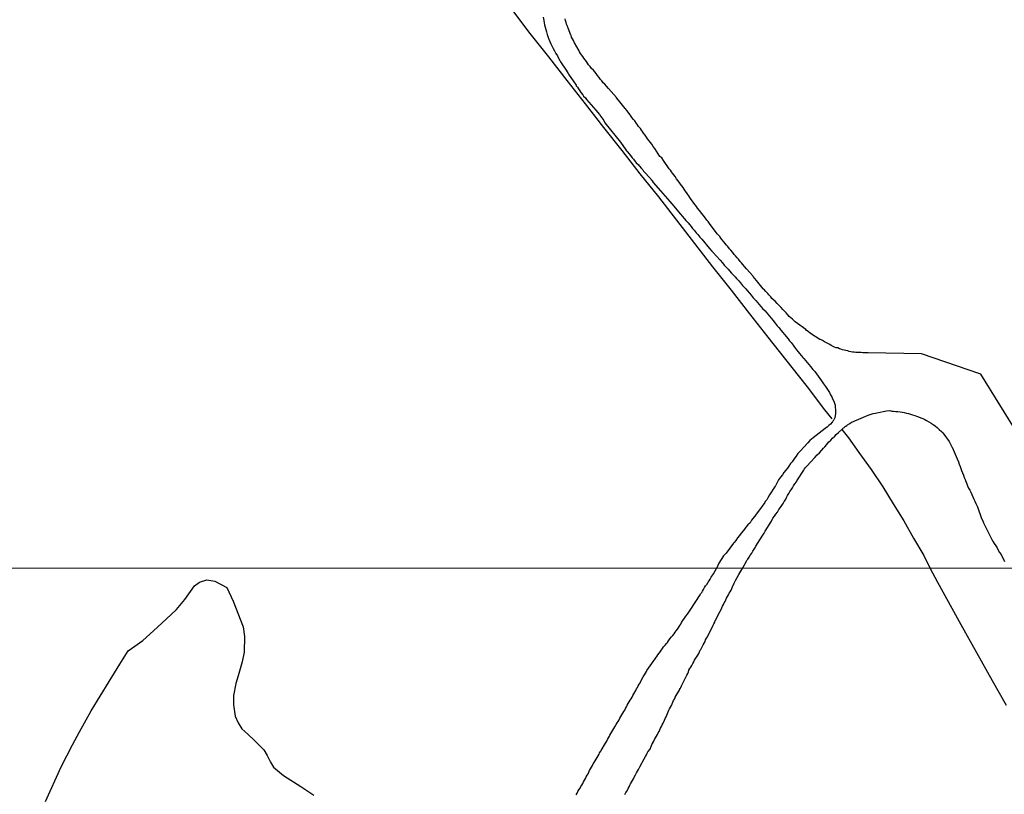
# Model space of a CAD drawing. Units: millimetres. Extents: x 192778 to 195186, y 1654893 to 1657666.
# Drawn here: x 193943 to 194073, y 1657081 to 1657183 of the extents above; entities that cross this region are included whole.
import ezdxf

# ---------------------------------------------------------------- set-up
doc = ezdxf.new("R2010")
doc.units = ezdxf.units.MM
for name, color, linetype in [('V-ACUDE', 4, 'Continuous'), ('V-LOTE', 1, 'Continuous'), ('V-REFERENCIA', 44, 'Continuous'), ('V-TESTADA', 5, 'Continuous'), ('X-LIMITE_1000', 7, 'Continuous')]:
    doc.layers.add(name, color=color, linetype=linetype)

msp = doc.modelspace()

# ---------------------------------------------------------------- linework, layer by layer
at = {"layer": 'V-ACUDE'}
msp.add_lwpolyline([(193946.63, 1657080.21), (193948.7, 1657084.79), (193950.2, 1657087.68), (193951.13, 1657089.4), (193952.68, 1657092.19), (193955.02, 1657096.05), (193956.44, 1657098.36), (193957.57, 1657100.12), (193959.47, 1657101.46), (193960.89, 1657102.75), (193962.58, 1657104.3), (193963.93, 1657105.58), (193965.03, 1657106.89), (193966.3, 1657108.68), (193966.99, 1657109.16), (193967.96, 1657109.51), (193968.99, 1657109.33), (193970.58, 1657108.47), (193971.41, 1657106.68), (193972.73, 1657103.26), (193972.93, 1657102.02), (193972.9, 1657099.95), (193972.62, 1657098.67), (193972.35, 1657097.71), (193972.07, 1657096.81), (193971.8, 1657095.81), (193971.49, 1657094.19), (193971.45, 1657092.98), (193971.7, 1657091.46), (193972.08, 1657090.6), (193972.59, 1657089.81), (193973.35, 1657089.09), (193974.25, 1657088.26), (193974.94, 1657087.54), (193975.49, 1657087.02), (193975.9, 1657086.3), (193976.35, 1657085.4), (193976.77, 1657084.74), (193978.08, 1657083.63), (193980.36, 1657082.18), (193982.08, 1657081.04)], dxfattribs=at)
at = {"layer": 'V-LOTE'}
for points in [[(193981.19, 1657219.3), (193982, 1657218.35), (193983.81, 1657216.06), (193986.2, 1657212.96), (193988.65, 1657209.86), (193991.07, 1657206.76), (193993.49, 1657203.66), (193995.91, 1657200.56), (193998.33, 1657197.46), (194000.75, 1657194.36), (194003.17, 1657191.26), (194005.59, 1657188.16), (194008.07, 1657185.05), (194010.65, 1657181.69)], [(194010.65, 1657181.69), (194013.1, 1657178.58), (194015.51, 1657175.47), (194017.93, 1657172.36), (194020.35, 1657169.25), (194022.79, 1657166.21), (194025.17, 1657163.14), (194027.64, 1657160.07), (194030.02, 1657157), (194032.4, 1657153.93), (194034.79, 1657150.85), (194037.23, 1657147.75), (194039.67, 1657144.65), (194042.11, 1657141.55), (194045.25, 1657137.54), (194047.31, 1657134.97), (194049.6, 1657131.96), (194050.54, 1657130.76)], [(194051.86, 1657129.34), (194052.77, 1657128.25), (194054.13, 1657126.3), (194055.76, 1657124.05), (194057.27, 1657121.79), (194058.66, 1657119.53), (194060.05, 1657117.27), (194061.33, 1657114.99), (194062.69, 1657112.71), (194063.51, 1657111.09)], [(194063.51, 1657111.09), (194064.53, 1657109.18), (194067.62, 1657103.57), (194069.69, 1657099.87), (194071.74, 1657096.17), (194073.58, 1657092.93)]]:
    msp.add_lwpolyline(points, dxfattribs=at)
at = {"layer": 'V-REFERENCIA'}
for points in [[(194012.41, 1657183.82), (194012.48, 1657183.39), (194012.52, 1657183.1), (194012.59, 1657182.8), (194012.65, 1657182.5), (194012.73, 1657182.2), (194012.84, 1657181.9), (194012.91, 1657181.56), (194013.03, 1657181.26), (194013.16, 1657180.92), (194013.29, 1657180.62), (194013.4, 1657180.32), (194013.53, 1657180.02), (194013.72, 1657179.68), (194013.89, 1657179.38), (194014.06, 1657179.04), (194014.27, 1657178.74), (194014.42, 1657178.4), (194014.61, 1657178.1), (194014.7, 1657177.91), (194015.42, 1657176.84), (194015.7, 1657176.39), (194015.75, 1657176.28), (194016.77, 1657174.83), (194016.77, 1657174.77), (194016.94, 1657174.56), (194017.07, 1657174.34), (194017.24, 1657174.09), (194017.39, 1657173.87), (194017.62, 1657173.57), (194017.75, 1657173.4), (194017.75, 1657173.4), (194017.99, 1657173.15), (194018.11, 1657172.97), (194019.37, 1657171.52), (194019.83, 1657170.97), (194019.85, 1657170.97), (194019.89, 1657170.88), (194020.04, 1657170.69), (194020.27, 1657170.37), (194020.42, 1657170.16), (194020.55, 1657169.88), (194022.62, 1657167.31), (194023.32, 1657166.3), (194023.41, 1657166.18), (194023.49, 1657166.06), (194023.77, 1657165.76), (194023.94, 1657165.55), (194024.16, 1657165.25), (194024.35, 1657165.05), (194024.54, 1657164.78), (194024.71, 1657164.6), (194024.97, 1657164.35), (194025.14, 1657164.16), (194025.39, 1657163.84), (194025.56, 1657163.64), (194025.63, 1657163.56), (194025.65, 1657163.5), (194026.63, 1657162.47), (194026.65, 1657162.34), (194026.76, 1657162.32), (194026.82, 1657162.22), (194026.93, 1657161.98), (194027.92, 1657160.89), (194029.12, 1657159.49), (194029.66, 1657158.85), (194029.86, 1657158.65), (194030.09, 1657158.33), (194030.28, 1657158.12), (194030.56, 1657157.78), (194030.77, 1657157.54), (194031.07, 1657157.18), (194031.27, 1657156.98), (194031.54, 1657156.67), (194031.74, 1657156.43), (194031.97, 1657156.16), (194032.14, 1657155.9), (194032.35, 1657155.68), (194032.61, 1657155.34), (194032.82, 1657155.11), (194033.12, 1657154.75), (194033.38, 1657154.49), (194034.36, 1657153.27), (194034.7, 1657152.93), (194034.83, 1657152.8), (194035.77, 1657151.71), (194036.09, 1657151.35), (194036.32, 1657151.07), (194036.56, 1657150.84), (194036.84, 1657150.52), (194037.03, 1657150.3), (194037.31, 1657150.01), (194037.48, 1657149.81), (194037.76, 1657149.5), (194037.95, 1657149.3), (194038.25, 1657148.98), (194038.46, 1657148.75), (194038.76, 1657148.39), (194038.95, 1657148.17), (194039.18, 1657147.92), (194039.35, 1657147.7), (194039.65, 1657147.36), (194039.87, 1657147.1), (194040.17, 1657146.76), (194040.4, 1657146.5), (194040.51, 1657146.4), (194041.4, 1657145.35), (194041.75, 1657145.01), (194041.88, 1657144.86), (194042.77, 1657143.79), (194043.05, 1657143.41), (194043.33, 1657143.05), (194043.54, 1657142.81), (194043.84, 1657142.45), (194044.03, 1657142.21), (194044.35, 1657141.85), (194044.52, 1657141.66), (194044.76, 1657141.34), (194044.97, 1657141.08), (194045.16, 1657140.83), (194045.42, 1657140.49), (194045.61, 1657140.25), (194045.89, 1657139.89), (194046.08, 1657139.63), (194046.27, 1657139.39), (194046.49, 1657139.12), (194046.7, 1657138.86), (194046.83, 1657138.71), (194047.72, 1657137.67), (194048.04, 1657137.28), (194048.32, 1657137.01), (194049.17, 1657135.79), (194049.17, 1657135.79), (194049.45, 1657135.38), (194049.71, 1657135.02), (194049.88, 1657134.77), (194050.05, 1657134.51), (194050.22, 1657134.25), (194050.39, 1657133.95), (194050.56, 1657133.66), (194050.65, 1657133.4), (194050.82, 1657133.1), (194050.9, 1657132.84), (194050.99, 1657132.55), (194050.99, 1657132.41), (194051.01, 1657132.25), (194051.03, 1657131.99), (194051.03, 1657131.69), (194051.03, 1657131.44), (194050.99, 1657131.18), (194050.93, 1657130.88), (194050.8, 1657130.62), (194050.78, 1657130.58), (194050.74, 1657130.53), (194050.72, 1657130.49), (194050.67, 1657130.43), (194050.6, 1657130.33), (194050.37, 1657130.07), (194050.16, 1657129.87), (194049.95, 1657129.68), (194049.71, 1657129.53), (194049.67, 1657129.49), (194048.47, 1657128.55), (194048.09, 1657128.25), (194047.87, 1657128.08), (194047.66, 1657127.89), (194047.38, 1657127.61), (194046.36, 1657126.48), (194046.04, 1657126.16), (194045.82, 1657125.84), (194045.65, 1657125.59), (194045.48, 1657125.33), (194045.29, 1657125.07), (194045.1, 1657124.84), (194044.86, 1657124.52), (194044.69, 1657124.26), (194044.48, 1657124), (194044.22, 1657123.69), (194044.01, 1657123.36), (194043.75, 1657123.04), (194043.52, 1657122.68), (194043.35, 1657122.43), (194043.22, 1657122.17), (194043.09, 1657121.91), (194043.05, 1657121.85), (194042.3, 1657120.72), (194042.07, 1657120.34), (194041.94, 1657120.08), (194041.75, 1657119.82), (194041.71, 1657119.71), (194040.85, 1657118.56), (194040.57, 1657118.16), (194040.36, 1657117.9), (194040.12, 1657117.6), (194039.95, 1657117.37), (194039.74, 1657117.04), (194039.46, 1657116.77), (194039.18, 1657116.45), (194039.01, 1657116.19), (194038.82, 1657115.96), (194038.56, 1657115.66), (194038.33, 1657115.34), (194038.09, 1657115.02), (194037.86, 1657114.7), (194037.63, 1657114.4), (194037.56, 1657114.34), (194036.58, 1657113.03), (194036.24, 1657112.67), (194035.6, 1657111.67), (194035.34, 1657111.08)], [(194075.25, 1657128.54), (194070.25, 1657136.65), (194062.39, 1657139.36), (194055.34, 1657139.49), (194055.09, 1657139.48), (194054.88, 1657139.48), (194054.66, 1657139.48), (194054.41, 1657139.52), (194054.2, 1657139.52), (194053.98, 1657139.52), (194053.73, 1657139.52), (194053.51, 1657139.56), (194053.3, 1657139.56), (194053.04, 1657139.61), (194052.83, 1657139.65), (194052.66, 1657139.74), (194052.4, 1657139.78), (194052.19, 1657139.82), (194051.98, 1657139.88), (194051.76, 1657139.95), (194051.55, 1657140.03), (194051.33, 1657140.12), (194051.12, 1657140.16), (194050.91, 1657140.25), (194050.73, 1657140.33), (194050.48, 1657140.44), (194050.29, 1657140.57), (194050.03, 1657140.7), (194049.75, 1657140.85), (194049.56, 1657140.95), (194049.31, 1657141.1), (194049.03, 1657141.23), (194048.96, 1657141.26), (194047.75, 1657142.04), (194047.43, 1657142.28), (194047.21, 1657142.45), (194047.11, 1657142.56), (194046.02, 1657143.34), (194045.72, 1657143.56), (194045.52, 1657143.75), (194045.33, 1657143.94), (194045.12, 1657144.11), (194044.93, 1657144.3), (194044.73, 1657144.5), (194044.52, 1657144.75), (194044.24, 1657145.01), (194044.07, 1657145.2), (194043.86, 1657145.46), (194043.6, 1657145.72), (194043.33, 1657146.01), (194043.07, 1657146.29), (194042.88, 1657146.44), (194042.64, 1657146.67), (194042.47, 1657146.89), (194042.24, 1657147.15), (194042.07, 1657147.34), (194041.83, 1657147.59), (194041.57, 1657147.87), (194041.49, 1657147.94), (194040.59, 1657149.02), (194040.36, 1657149.3), (194040.17, 1657149.58), (194040.13, 1657149.64), (194039.27, 1657150.58), (194039.01, 1657150.88), (194038.78, 1657151.16), (194038.61, 1657151.37), (194038.61, 1657151.37), (194038.44, 1657151.56), (194038.22, 1657151.84), (194038.05, 1657152.03), (194037.82, 1657152.31), (194037.65, 1657152.48), (194037.48, 1657152.72), (194037.2, 1657153.04), (194037.03, 1657153.23), (194036.81, 1657153.51), (194036.64, 1657153.72), (194036.45, 1657153.91), (194036.28, 1657154.15), (194036.05, 1657154.41), (194035.9, 1657154.62), (194035.73, 1657154.83), (194035.53, 1657155.09), (194035.45, 1657155.15), (194034.62, 1657156.28), (194034.38, 1657156.56), (194034.21, 1657156.84), (194034.02, 1657157.03), (194033.85, 1657157.29), (194033.04, 1657158.29), (194032.8, 1657158.59), (194032.67, 1657158.8), (194032.5, 1657159.02), (194032.33, 1657159.25), (194032.12, 1657159.53), (194031.97, 1657159.74), (194031.8, 1657160), (194031.67, 1657160.21), (194031.52, 1657160.4), (194031.35, 1657160.68), (194031.18, 1657160.89), (194031.03, 1657161.11), (194030.88, 1657161.32), (194030.73, 1657161.54), (194030.56, 1657161.77), (194030.37, 1657162.05), (194030.2, 1657162.26), (194030.03, 1657162.49), (194029.85, 1657162.77), (194029.68, 1657162.99), (194029.51, 1657163.2), (194029.37, 1657163.41), (194029.21, 1657163.6), (194029.03, 1657163.8), (194028.3, 1657164.91), (194028.06, 1657165.23), (194027.83, 1657165.44), (194027.15, 1657166.48), (194026.93, 1657166.76), (194026.74, 1657167.04), (194026.57, 1657167.26), (194026.4, 1657167.49), (194026.2, 1657167.77), (194026.05, 1657167.98), (194025.88, 1657168.22), (194025.67, 1657168.49), (194025.54, 1657168.71), (194025.39, 1657168.92), (194025.24, 1657169.11), (194025.01, 1657169.39), (194024.88, 1657169.6), (194024.73, 1657169.8), (194024.5, 1657170.12), (194024.35, 1657170.31), (194024.13, 1657170.59), (194023.99, 1657170.8), (194023.83, 1657170.99), (194023.62, 1657171.27), (194023.47, 1657171.48), (194023.32, 1657171.67), (194023.22, 1657171.76), (194022.36, 1657172.87), (194022.11, 1657173.17), (194022.07, 1657173.21), (194021.02, 1657174.41), (194020.76, 1657174.7), (194020.53, 1657174.98), (194020.34, 1657175.17), (194020.14, 1657175.41), (194019.99, 1657175.6), (194019.78, 1657175.86), (194019.57, 1657176.14), (194019.39, 1657176.39), (194019.22, 1657176.61), (194019.03, 1657176.82), (194018.8, 1657177.05), (194018.61, 1657177.33), (194018.41, 1657177.55), (194018.26, 1657177.76), (194018.11, 1657177.97), (194017.96, 1657178.19), (194017.77, 1657178.4), (194017.64, 1657178.61), (194017.47, 1657178.83), (194017.32, 1657179.04), (194017.2, 1657179.25), (194017.16, 1657179.36), (194017.16, 1657179.36), (194016.53, 1657180.45), (194016.41, 1657180.75), (194016.28, 1657180.96), (194016.15, 1657181.17), (194016.09, 1657181.39), (194016.07, 1657181.45), (194015.68, 1657182.37), (194015.55, 1657182.71), (194015.49, 1657182.92), (194015.42, 1657183.14), (194015.36, 1657183.39), (194015.3, 1657183.61)], [(194038.77, 1657111.08), (194039.29, 1657111.94), (194039.27, 1657111.99), (194039.32, 1657112.05), (194039.34, 1657112.11), (194039.44, 1657112.22), (194039.61, 1657112.48), (194039.8, 1657112.78), (194039.97, 1657113.03), (194040.1, 1657113.29), (194040.27, 1657113.55), (194040.44, 1657113.8), (194040.51, 1657113.95), (194041.36, 1657115.25), (194041.62, 1657115.64), (194041.75, 1657115.91), (194042.56, 1657117.26), (194042.77, 1657117.65), (194042.96, 1657117.9), (194043.13, 1657118.16), (194043.35, 1657118.43), (194043.54, 1657118.76), (194043.73, 1657119.01), (194043.94, 1657119.31), (194044.11, 1657119.57), (194044.27, 1657119.82), (194044.41, 1657120.08), (194044.56, 1657120.38), (194044.71, 1657120.63), (194044.86, 1657120.89), (194045.01, 1657121.15), (194045.16, 1657121.4), (194045.35, 1657121.66), (194045.5, 1657121.91), (194045.65, 1657122.17), (194045.87, 1657122.43), (194045.93, 1657122.58), (194046.87, 1657123.96), (194046.93, 1657124.15), (194047.02, 1657124.3), (194047.08, 1657124.35), (194047.26, 1657124.52), (194048.3, 1657125.65), (194048.62, 1657126.01), (194048.9, 1657126.29), (194049.18, 1657126.59), (194049.43, 1657126.87), (194049.64, 1657127.08), (194049.88, 1657127.38), (194050.13, 1657127.66), (194050.41, 1657127.95), (194050.65, 1657128.19), (194050.95, 1657128.46), (194051.14, 1657128.68), (194051.42, 1657128.96), (194052.33, 1657129.74), (194052.36, 1657129.77), (194052.4, 1657129.79), (194052.53, 1657129.9), (194052.64, 1657129.96), (194052.91, 1657130.13), (194053.17, 1657130.3), (194053.43, 1657130.41), (194053.68, 1657130.56), (194053.79, 1657130.6), (194055.35, 1657131.24), (194055.77, 1657131.37), (194056.03, 1657131.45), (194056.33, 1657131.52), (194056.48, 1657131.56), (194057.78, 1657131.82), (194058.21, 1657131.84), (194058.46, 1657131.79), (194058.72, 1657131.79), (194059.02, 1657131.75), (194059.28, 1657131.71), (194059.57, 1657131.67), (194059.87, 1657131.62), (194060.13, 1657131.58), (194060.43, 1657131.52), (194060.68, 1657131.45), (194060.94, 1657131.37), (194061.2, 1657131.3), (194061.5, 1657131.22), (194061.75, 1657131.11), (194062.01, 1657131.03), (194062.31, 1657130.9), (194062.56, 1657130.79), (194062.82, 1657130.66), (194063.08, 1657130.53), (194063.37, 1657130.36), (194063.67, 1657130.19), (194063.93, 1657130.02), (194064.23, 1657129.81), (194064.46, 1657129.6), (194064.74, 1657129.34), (194065.04, 1657129.08), (194065.23, 1657128.89), (194066.06, 1657127.76), (194066.27, 1657127.34), (194066.43, 1657127.04), (194066.43, 1657127.04), (194066.45, 1657127.02), (194067.13, 1657125.46), (194067.28, 1657125.07), (194067.39, 1657124.78), (194067.49, 1657124.48), (194067.6, 1657124.22), (194067.68, 1657123.92), (194067.81, 1657123.62), (194067.94, 1657123.32), (194068.05, 1657123.02), (194068.17, 1657122.73), (194068.26, 1657122.47), (194068.39, 1657122.17), (194068.49, 1657121.91), (194068.62, 1657121.62), (194068.77, 1657121.32), (194068.92, 1657121.06), (194069.07, 1657120.76), (194069.2, 1657120.46), (194069.33, 1657120.16), (194069.45, 1657119.87), (194069.58, 1657119.57), (194069.71, 1657119.31), (194069.8, 1657119.12), (194070.35, 1657117.6), (194070.5, 1657117.28), (194070.61, 1657117), (194070.68, 1657116.85), (194071.48, 1657115.25), (194071.7, 1657114.83), (194071.87, 1657114.53), (194072.02, 1657114.27), (194072.21, 1657113.97), (194072.38, 1657113.72), (194072.53, 1657113.42), (194072.72, 1657113.12), (194072.91, 1657112.82), (194073.08, 1657112.52), (194073.23, 1657112.22), (194073.38, 1657111.92)], [(194016.75, 1657081.1), (194016.87, 1657081.31), (194017, 1657081.53), (194017.13, 1657081.74), (194017.28, 1657081.95), (194017.39, 1657082.17), (194017.52, 1657082.38), (194017.64, 1657082.59), (194017.73, 1657082.81), (194017.86, 1657083.02), (194017.98, 1657083.23), (194018.09, 1657083.45), (194018.22, 1657083.66), (194018.35, 1657083.88), (194018.43, 1657084.09), (194018.54, 1657084.3), (194018.65, 1657084.52), (194018.78, 1657084.73), (194018.9, 1657084.94), (194019.01, 1657085.16), (194019.14, 1657085.37), (194019.27, 1657085.58), (194019.39, 1657085.8), (194019.52, 1657086.01), (194019.65, 1657086.22), (194019.78, 1657086.44), (194019.86, 1657086.65), (194020.01, 1657086.84), (194020.06, 1657086.93), (194020.63, 1657087.89), (194020.83, 1657088.19), (194020.89, 1657088.4), (194021.02, 1657088.62), (194021.15, 1657088.83), (194021.21, 1657088.98), (194021.87, 1657090.07), (194022.04, 1657090.37), (194022.17, 1657090.58), (194022.3, 1657090.79), (194022.43, 1657091.01), (194022.55, 1657091.22), (194022.68, 1657091.43), (194022.81, 1657091.65), (194022.94, 1657091.86), (194023.07, 1657092.08), (194023.17, 1657092.29), (194023.3, 1657092.5), (194023.41, 1657092.72), (194023.5, 1657092.93), (194023.64, 1657093.14), (194023.77, 1657093.36), (194023.9, 1657093.57), (194024.01, 1657093.78), (194024.14, 1657094), (194024.24, 1657094.21), (194024.37, 1657094.42), (194024.5, 1657094.64), (194024.63, 1657094.85), (194024.75, 1657095.07), (194024.88, 1657095.28), (194024.97, 1657095.49), (194025.1, 1657095.71), (194025.12, 1657095.77), (194025.61, 1657096.67), (194025.8, 1657096.94), (194025.93, 1657097.16), (194026.04, 1657097.37), (194026.1, 1657097.52), (194026.74, 1657098.44), (194026.93, 1657098.69), (194027.1, 1657098.91), (194027.27, 1657099.17), (194027.42, 1657099.38), (194027.55, 1657099.57), (194027.72, 1657099.78), (194027.89, 1657100.02), (194028.02, 1657100.23), (194028.15, 1657100.42), (194028.32, 1657100.63), (194028.53, 1657100.87), (194028.69, 1657101.09), (194028.81, 1657101.23), (194028.96, 1657101.45), (194029.15, 1657101.71), (194029.35, 1657101.96), (194029.35, 1657101.96), (194029.52, 1657102.15), (194029.69, 1657102.37), (194029.84, 1657102.58), (194029.99, 1657102.77), (194030.16, 1657102.98), (194030.33, 1657103.22), (194030.46, 1657103.44), (194030.58, 1657103.65), (194030.67, 1657103.84), (194031.27, 1657104.67), (194031.48, 1657104.95), (194031.65, 1657105.21), (194031.83, 1657105.46), (194033.14, 1657107.5), (194033.21, 1657107.6), (194033.24, 1657107.68), (194033.32, 1657107.75), (194033.36, 1657107.83), (194033.41, 1657107.92), (194033.47, 1657108.01), (194033.57, 1657108.22), (194033.74, 1657108.48), (194033.87, 1657108.69), (194034.02, 1657108.86), (194034.19, 1657109.16), (194034.32, 1657109.37), (194034.45, 1657109.59), (194034.62, 1657109.84), (194034.92, 1657110.29), (194035.34, 1657111.08)], [(194023.2, 1657081.12), (194023.32, 1657081.38), (194023.49, 1657081.63), (194023.62, 1657081.91), (194023.75, 1657082.12), (194023.86, 1657082.34), (194023.96, 1657082.55), (194024.09, 1657082.76), (194024.22, 1657082.98), (194024.33, 1657083.19), (194024.44, 1657083.43), (194024.6, 1657083.72), (194024.75, 1657084), (194024.86, 1657084.22), (194024.99, 1657084.41), (194025.14, 1657084.69), (194025.18, 1657084.79), (194025.76, 1657085.84), (194025.91, 1657086.14), (194026.04, 1657086.35), (194026.14, 1657086.57), (194026.23, 1657086.76), (194026.53, 1657087.12), (194026.76, 1657087.74), (194026.83, 1657087.87), (194026.87, 1657087.89), (194026.91, 1657087.97), (194027.02, 1657088.19), (194027.12, 1657088.4), (194027.25, 1657088.62), (194027.38, 1657088.83), (194027.51, 1657089.04), (194027.59, 1657089.26), (194027.72, 1657089.47), (194027.83, 1657089.68), (194027.92, 1657089.9), (194028.04, 1657090.11), (194028.13, 1657090.32), (194028.24, 1657090.54), (194028.34, 1657090.75), (194028.43, 1657090.96), (194028.53, 1657091.18), (194028.64, 1657091.39), (194028.73, 1657091.61), (194028.81, 1657091.82), (194028.9, 1657092.03), (194028.9, 1657092.03), (194029, 1657092.25), (194029.11, 1657092.46), (194029.22, 1657092.67), (194029.35, 1657092.89), (194029.45, 1657093.1), (194029.54, 1657093.31), (194029.64, 1657093.53), (194029.77, 1657093.74), (194029.84, 1657093.95), (194029.84, 1657093.97), (194030.44, 1657095.02), (194030.48, 1657095.15), (194030.57, 1657095.17), (194030.61, 1657095.28), (194030.69, 1657095.49), (194030.8, 1657095.73), (194031.27, 1657096.62), (194031.4, 1657096.9), (194031.52, 1657097.12), (194031.59, 1657097.33), (194031.65, 1657097.54), (194031.76, 1657097.76), (194031.91, 1657097.95), (194032.06, 1657098.18), (194032.16, 1657098.44), (194032.29, 1657098.65), (194032.42, 1657098.87), (194032.55, 1657099.08), (194032.68, 1657099.27), (194032.83, 1657099.55), (194032.96, 1657099.76), (194033.04, 1657099.98), (194033.15, 1657100.19), (194033.23, 1657100.29), (194033.28, 1657100.38), (194033.4, 1657100.64), (194033.53, 1657100.92), (194033.66, 1657101.13), (194033.79, 1657101.34), (194033.87, 1657101.56), (194034, 1657101.77), (194034.11, 1657101.98), (194034.2, 1657102.17), (194034.73, 1657103.18), (194034.88, 1657103.48), (194034.96, 1657103.69), (194035.07, 1657103.91), (194035.13, 1657104.12), (194035.16, 1657104.18), (194035.75, 1657105.25), (194035.92, 1657105.57), (194036.01, 1657105.79), (194036.12, 1657106), (194036.24, 1657106.21), (194036.33, 1657106.43), (194036.44, 1657106.64), (194036.54, 1657106.85), (194036.65, 1657107.07), (194036.78, 1657107.28), (194036.88, 1657107.49), (194036.99, 1657107.71), (194037.12, 1657107.92), (194037.23, 1657108.13), (194037.33, 1657108.35), (194037.42, 1657108.56), (194037.63, 1657109.03), (194037.8, 1657109.42), (194038.04, 1657109.8), (194038.27, 1657110.18), (194038.77, 1657111.08)]]:
    msp.add_lwpolyline(points, dxfattribs=at)
at = {"layer": 'V-TESTADA'}
for points in [[(194010.65, 1657181.69), (194013.1, 1657178.58), (194015.51, 1657175.47), (194017.93, 1657172.36), (194020.35, 1657169.25), (194022.79, 1657166.21), (194025.17, 1657163.14), (194027.64, 1657160.07), (194030.02, 1657157), (194032.4, 1657153.93), (194034.79, 1657150.85), (194037.23, 1657147.75), (194039.67, 1657144.65), (194042.11, 1657141.55), (194045.25, 1657137.54), (194047.31, 1657134.97), (194049.6, 1657131.96), (194050.54, 1657130.76)], [(194051.86, 1657129.34), (194052.77, 1657128.25), (194054.13, 1657126.3), (194055.76, 1657124.05), (194057.27, 1657121.79), (194058.66, 1657119.53), (194060.05, 1657117.27), (194061.33, 1657114.99), (194062.69, 1657112.71), (194063.51, 1657111.09)], [(194063.51, 1657111.09), (194064.53, 1657109.18), (194067.62, 1657103.57), (194069.69, 1657099.87), (194071.74, 1657096.17), (194073.58, 1657092.93)]]:
    msp.add_lwpolyline(points, dxfattribs=at)
at = {"layer": 'X-LIMITE_1000'}
msp.add_line((195185.42, 1657111.65), (192778.14, 1657110.33), dxfattribs=at)

doc.saveas('drawing.dxf')
